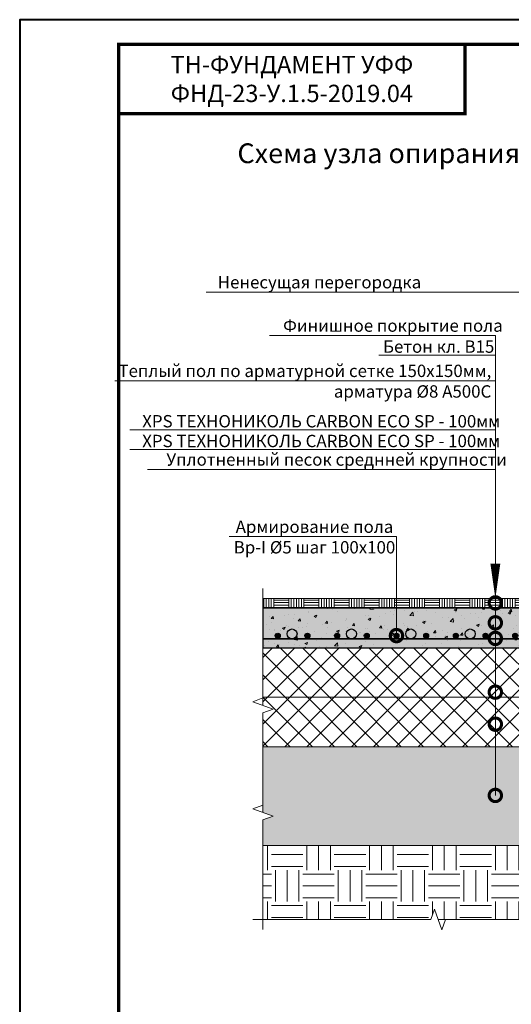
# Model space of a CAD drawing. Units: millimetres. Extents: x -131416 to 15549, y -33835 to 5820.
# Drawn here: x -344 to 650, y -18177 to -16185 of the extents above; entities that cross this region are included whole.
import ezdxf
from ezdxf import colors
from ezdxf.entities.mleader import LeaderData, LeaderLine
from ezdxf.enums import TextEntityAlignment as Align
from ezdxf.math import Vec2, Vec3

# ---------------------------------------------------------------- set-up
doc = ezdxf.new("R2010")
doc.units = ezdxf.units.MM
doc.layers.get('0').update_dxf_attribs({"lineweight": 30})
for name, color, linetype, lineweight in [('FP-XX-МАРКИ ПОМЕЩЕНИЙ', 250, 'Continuous', 25), ('TN-БЕТОН', 251, 'Continuous', 40), ('TN-ЗЕМЛЯ', 38, 'Земля', 30), ('TN-УТЕПЛИТЕЛЬ XPS', 8, 'Continuous', 15), ('ТН_Арматура', 7, 'Continuous', 25)]:
    doc.layers.add(name, color=color, linetype=linetype, lineweight=lineweight)
doc.layers.add('TN-АННТОТАЦИИ', color=7, linetype='Continuous', lineweight=20, true_color=0x000000)
doc.layers.add('TN-ТАБЛИЦЫ', color=7, linetype='Continuous', lineweight=40, true_color=0x000000)
doc.styles.get("Standard").update_dxf_attribs({"font": 'txt.shx'})
doc.styles.add('TN-Текст-Аннотативный', font='ZwIsocpeur.ttf')
doc.styles.add('ПТС-Текст', font='ZwIsocpeur.ttf')
doc.styles.add('ПТС-Текст-Аннотативный', font='ZwIsocpeur.ttf')
doc.linetypes.add('Земля', pattern='A,6,["/",Standard,S=3,R=0,X=0,Y=-3],2,["/",Standard,S=3,R=0,X=0,Y=-3],2,["/",Standard,S=3,R=0,X=0,Y=-3],6', length=16)

# ---------------------------------------------------------------- blocks, each defined once
blk = doc.blocks.new('*U57')
at = {"lineweight": 0, "ltscale": 100, "true_color": 0x000000}
h = blk.add_hatch(color=18, dxfattribs=at)
h.dxf.hatch_style = 1
edge = h.paths.add_edge_path()
edge.add_arc((30, 6.5), 5, 0, 360)
h = blk.add_hatch(color=18, dxfattribs=at)
h.dxf.hatch_style = 1
edge = h.paths.add_edge_path()
edge.add_arc((90, 6.5), 5, 0, 360)
h = blk.add_hatch(color=18, dxfattribs=at)
h.dxf.hatch_style = 1
edge = h.paths.add_edge_path()
edge.add_arc((150, 6.5), 5, 0, 360)
h = blk.add_hatch(color=18, dxfattribs=at)
h.dxf.hatch_style = 1
edge = h.paths.add_edge_path()
edge.add_arc((210, 6.5), 5, 0, 360)
h = blk.add_hatch(color=18, dxfattribs=at)
h.dxf.hatch_style = 1
edge = h.paths.add_edge_path()
edge.add_arc((270, 6.5), 5, 0, 360)
h = blk.add_hatch(color=18, dxfattribs=at)
h.dxf.hatch_style = 1
edge = h.paths.add_edge_path()
edge.add_arc((330, 6.5), 5, 0, 360)
h = blk.add_hatch(color=18, dxfattribs=at)
h.dxf.hatch_style = 1
edge = h.paths.add_edge_path()
edge.add_arc((390, 6.5), 5, 0, 360)
h = blk.add_hatch(color=18, dxfattribs=at)
h.dxf.hatch_style = 1
edge = h.paths.add_edge_path()
edge.add_arc((450, 6.5), 5, 0, 360)
h = blk.add_hatch(color=18, dxfattribs=at)
h.dxf.hatch_style = 1
edge = h.paths.add_edge_path()
edge.add_arc((510, 6.5), 5, 0, 360)
h = blk.add_hatch(color=18, dxfattribs=at)
h.dxf.hatch_style = 1
edge = h.paths.add_edge_path()
edge.add_arc((570, 6.5), 5, 0, 360)
h = blk.add_hatch(color=18, dxfattribs=at)
h.dxf.hatch_style = 1
edge = h.paths.add_edge_path()
edge.add_arc((630, 6.5), 5, 0, 360)
h = blk.add_hatch(color=18, dxfattribs=at)
h.dxf.hatch_style = 1
edge = h.paths.add_edge_path()
edge.add_arc((690, 6.5), 5, 0, 360)
h = blk.add_hatch(color=18, dxfattribs=at)
h.dxf.hatch_style = 1
edge = h.paths.add_edge_path()
edge.add_arc((750, 6.5), 5, 0, 360)
h = blk.add_hatch(color=18, dxfattribs=at)
h.dxf.hatch_style = 1
edge = h.paths.add_edge_path()
edge.add_arc((810, 6.5), 5, 0, 360)
h = blk.add_hatch(color=18, dxfattribs=at)
h.dxf.hatch_style = 1
edge = h.paths.add_edge_path()
edge.add_arc((870, 6.5), 5, 0, 360)
h = blk.add_hatch(color=18, dxfattribs=at)
h.dxf.hatch_style = 1
edge = h.paths.add_edge_path()
edge.add_arc((930, 6.5), 5, 0, 360)
h = blk.add_hatch(color=18, dxfattribs=at)
h.dxf.hatch_style = 1
edge = h.paths.add_edge_path()
edge.add_arc((990, 6.5), 5, 0, 360)
h = blk.add_hatch(color=18, dxfattribs=at)
h.dxf.hatch_style = 1
edge = h.paths.add_edge_path()
edge.add_arc((1050, 6.5), 5, 0, 360)
at = {"color": 7, "ltscale": 5, "transparency": 16777216, "const_width": 4}
blk.add_lwpolyline([(0, 0), (1083.2, 0)], dxfattribs=at)
at = {"color": 7, "ltscale": 100, "transparency": 16777216}
for centre in [(30, 6.5), (90, 6.5), (150, 6.5), (210, 6.5), (270, 6.5), (330, 6.5), (390, 6.5), (450, 6.5), (510, 6.5), (570, 6.5), (630, 6.5), (690, 6.5), (750, 6.5), (810, 6.5), (870, 6.5), (930, 6.5), (990, 6.5), (1050, 6.5)]:
    blk.add_circle(centre, 5, dxfattribs=at)
blk = doc.blocks.new('*U44')
blk.add_lwpolyline([(0, 0), (210, 0), (210, 297), (0, 297)], close=True)
at = {"const_width": 0.7}
blk.add_lwpolyline([(20, 5), (205, 5), (205, 292), (20, 292)], close=True, dxfattribs=at)
at = {"color": 0, "style": 'ПТС-Текст', "flags": 8}
for tag, p, height in [('ФОРМА6_001', (131.78, 11.28), 3.5), ('ФОРМАТ', (187, 1.5), 2.5)]:
    blk.add_attdef(tag, p, '', height=height, dxfattribs=at)
blk.add_attdef('ЛИСТ__', text='', height=2.5, dxfattribs=at).set_placement((200, 9.5), align=Align.MIDDLE_CENTER)
blk = doc.blocks.new('*U42')
at = {"lineweight": 13}
h = blk.add_hatch(dxfattribs=at)
h.set_pattern_fill('ANSI37', color=256, scale=10)
h.set_pattern_definition([(45, (62.717, 4), (-22.4506, 22.4506), []), (135, (62.717, 4), (-22.4506, -22.4506), [])])
h.paths.add_polyline_path([(1062.7, 104), (0, 104), (0, 4), (1062.7, 4)])
at = {"lineweight": 20}
blk.add_lwpolyline([(1062.7, 104), (0, 104), (0, 4), (1062.7, 4)], close=True, dxfattribs=at)
blk = doc.blocks.new('*U43')
at = {"lineweight": 13}
h = blk.add_hatch(dxfattribs=at)
h.set_pattern_fill('ANSI37', color=256, scale=10)
h.set_pattern_definition([(45, (62.717, 4), (-22.4506, 22.4506), []), (135, (62.717, 4), (-22.4506, -22.4506), [])])
h.paths.add_polyline_path([(1062.7, 104), (0, 104), (0, 4), (1062.7, 4)])
at = {"lineweight": 20}
blk.add_lwpolyline([(1062.7, 104), (0, 104), (0, 4), (1062.7, 4)], close=True, dxfattribs=at)
blk = doc.blocks.new('*U41')
at = {"lineweight": 0}
blk.add_wipeout([(490, -83), (490, -2016), (284, -2091), (696, -2241), (490, -2316), (490, -4182), (284, -4257), (696, -4407), (490, -4482), (490, -6497), (0, -6497), (0, -4482), (206, -4407), (-206, -4257), (0, -4182), (0, -2316), (206, -2241), (-206, -2091), (0, -2016), (0, -83)], dxfattribs=at).dxf.layer = 'FP-XX-МАРКИ ПОМЕЩЕНИЙ'
at = {"linetype": 'Continuous'}
blk.add_lwpolyline([(0, -6697), (0, -4482), (0, -4482), (206, -4407), (-206, -4257), (0, -4182), (0, -4182), (0, -2316), (206, -2241), (-206, -2091), (0, -2016), (0, 200)], dxfattribs=at)
blk = doc.blocks.new('*U62')
at = {"lineweight": 0}
blk.add_wipeout([(490, -83), (490, -3392), (284, -3467), (696, -3617), (490, -3692), (490, -6935), (284, -7010), (696, -7160), (490, -7235), (490, -10627), (0, -10627), (0, -7235), (206, -7160), (-206, -7010), (0, -6935), (0, -3692), (206, -3617), (-206, -3467), (0, -3392), (0, -83)], dxfattribs=at).dxf.layer = 'FP-XX-МАРКИ ПОМЕЩЕНИЙ'
at = {"linetype": 'Continuous'}
blk.add_lwpolyline([(0, -10827), (0, -7235), (0, -7235), (206, -7160), (-206, -7010), (0, -6935), (0, -6935), (0, -3692), (206, -3617), (-206, -3467), (0, -3392), (0, 200)], dxfattribs=at)
blk = doc.blocks.new('_DotSmall')
at = {"color": 0, "linetype": 'ByBlock', "const_width": 0.5}
blk.add_lwpolyline([(-0.0625, 0, 1), (0.0625, 0, 1)], format="xyb", close=True, dxfattribs=at)

msp = doc.modelspace()

# ---------------------------------------------------------------- hatches: boundary and pattern name
at = {"lineweight": 15, "transparency": 33554687}
h = msp.add_hatch(dxfattribs=at)
h.set_pattern_fill('AR-CONC', color=256, scale=0.3)
h.set_pattern_definition([(50, (-9065.84, -24201.79), (54.6554, -4.78173), [5.715, -62.865]), (355, (-9065.84, -24201.79), (-10.57303, 57.31705), [4.572, -50.29218]), (100.45144, (-9061.283, -24202.19), (44.08237, 52.53533), [4.857, -53.42707]), (46.1842, (-9065.84, -24186.55), (81.3237, -12.6127), [8.5725, -94.2975]), (96.63556, (-9059.06, -24187.6), (71.22124, 74.22784), [7.2855, -80.1407]), (351.18415, (-9065.84, -24186.55), (71.22124, 74.22784), [6.858, -75.4379]), (21, (-9058.22, -24190.36), (45.48432, -30.67956), [5.715, -62.865]), (326, (-9058.22, -24190.36), (18.5406, 55.2564), [4.572, -50.292]), (71.45144, (-9054.43, -24192.92), (64.02493, 24.57683), [4.857, -53.42698]), (37.5, (-9065.838, -24201.791), (0.92658, 25.366512), [0, -49.6824, 0, -51.054, 0, -50.4825]), (7.5, (-9065.838, -24201.79), (20.0459, 30.05417), [0, -29.1084, 0, -48.5394, 0, -19.2405]), (327.5, (-9082.83, -24201.791), (40.67718, -1.718623), [0, -19.05, 0, -59.436, 0, -78.867]), (317.5, (-9090.45, -24201.79), (44.43875, 7.62795), [0, -24.765, 0, -39.4716, 0, -56.007])])
h.paths.add_polyline_path([(147.7, -17455.7), (1210.6, -17455.7), (1210.4, -17375.7), (147.7, -17375.7)])
at = {"layer": 'TN-БЕТОН', "lineweight": 30, "transparency": 33554483}
h = msp.add_hatch(color=256, dxfattribs=at)
h.dxf.hatch_style = 1
h.paths.add_polyline_path([(147.7, -17455.7), (1210.6, -17455.7), (1210.4, -17375.7), (147.7, -17375.7)])
at = {"layer": 'TN-ЗЕМЛЯ', "transparency": 33554687}
h = msp.add_hatch(dxfattribs=at)
h.set_pattern_fill('AR-SAND', color=256, scale=0.5)
h.set_pattern_definition([(37.5, (-16789.516, -24184.44), (-0.800016, 24.470662), [0, -19.304, 0, -21.59, 0, -20.6375]), (7.5, (-16789.516, -24184.44), (22.476164, 35.841255), [0, -10.414, 0, -17.399, 0, -6.6675]), (327.5, (-16805.137, -24184.44), (39.549619, 0.07186), [0, -6.35, 0, -22.86, 0, -29.845]), (317.5, (-16805.137, -24184.44), (38.17782, 11.146466), [0, -3.175, 0, -14.986, 0, -17.145])])
h.paths.add_polyline_path([(147.7, -17655.7), (1210.4, -17655.7), (1210.4, -17855.7), (147.7, -17855.7)])
at = {"layer": 'TN-ЗЕМЛЯ', "linetype": 'ByBlock', "lineweight": 9, "transparency": 33554559}
h = msp.add_hatch(dxfattribs=at)
h.set_pattern_fill('EARTH', color=256, scale=10)
h.set_pattern_definition([(0, (-16789.516, -24184.44), (63.5, 63.5), [63.5, -63.5]), (0, (-16789.516, -24160.63), (63.5, 63.5), [63.5, -63.5]), (0, (-16789.516, -24136.815), (63.5, 63.5), [63.5, -63.5]), (90, (-16781.58, -24128.88), (-63.5, 63.5), [63.5, -63.5]), (90, (-16757.766, -24128.88), (-63.5, 63.5), [63.5, -63.5]), (90, (-16733.953, -24128.88), (-63.5, 63.5), [63.5, -63.5])])
h.paths.add_polyline_path([(147.7, -18005.4), (1210.2, -18005.4), (1210.2, -17855.7), (147.7, -17855.7)])

# ---------------------------------------------------------------- linework, layer by layer
for centre in [(206.7, -17427.5), (326.7, -17427.5), (446.7, -17427.5), (566.7, -17427.5)]:
    msp.add_circle(centre, 10)
at = {"layer": 'TN-АННТОТАЦИИ', "const_width": 2}
msp.add_lwpolyline([(617.5, -17285.3), (617.5, -17222.7)], dxfattribs=at)
at = {"layer": 'TN-АННТОТАЦИИ'}
msp.add_lwpolyline([(617.5, -17285.3, 20, 0, 0), (617.5, -17355.7, 0, 0, 0)], format="xyseb", dxfattribs=at)
at = {"layer": 'TN-БЕТОН', "lineweight": 30}
msp.add_lwpolyline([(147.7, -17455.7), (1210.6, -17455.7), (1210.4, -17375.7), (147.7, -17375.7)], close=True, dxfattribs=at)
at = {"layer": 'TN-ЗЕМЛЯ', "linetype": 'Continuous', "lineweight": 20}
for points in [[(147.7, -17655.7), (1210.4, -17655.7), (1210.4, -17855.7), (147.7, -17855.7)], [(147.7, -18005.4), (1210.2, -18005.4), (1210.2, -17855.7), (147.7, -17855.7)]]:
    msp.add_lwpolyline(points, close=True, dxfattribs=at)
at = {"layer": 'TN-ТАБЛИЦЫ', "color": 7, "const_width": 7}
msp.add_lwpolyline([(556.3, -16374.7), (-143.7, -16374.7), (-143.7, -16234.7), (556.3, -16234.7)], close=True, dxfattribs=at)

# ---------------------------------------------------------------- block references
at = {"layer": 'TN-ТАБЛИЦЫ', "color": 7, "xscale": 10, "yscale": 10, "zscale": 10}
msp.add_blockref('*U44', (-343.7, -19154.7), dxfattribs=at)
at = {"layer": 'TN-УТЕПЛИТЕЛЬ XPS', "ltscale": 100, "xscale": -1, "rotation": 180}
for name, p in [('*U42', (147.7, -17451.7)), ('*U43', (147.7, -17551.7))]:
    msp.add_blockref(name, p, dxfattribs=at)
at = {"layer": 'ТН_Арматура', "ltscale": 100}
msp.add_blockref('*U57', (147.7, -17437.5), dxfattribs=at)

# ---------------------------------------------------------------- texts
at = {"layer": 'TN-АННТОТАЦИИ', "color": 0, "insert": (206.3, -16304.7), "char_height": 35, "width": 700, "attachment_point": 5, "style": 'TN-Текст-Аннотативный'}
msp.add_mtext('ТН-ФУНДАМЕНТ УФФ\\P{\\C1;ФНД-23-У.1.5-2019.04}', dxfattribs=at)
at = {"layer": 'TN-АННТОТАЦИИ', "insert": (780.2, -16455), "char_height": 40, "width": 1606.745, "attachment_point": 5, "style": 'ПТС-Текст-Аннотативный'}
msp.add_mtext('{\\fISOCPEUR|b1|i0|c204|p34;\\C0;Схема узла опирания перегородки на стяжку пола.}', dxfattribs=at)

# ---------------------------------------------------------------- leaders
at = {"layer": 'TN-АННТОТАЦИИ'}
ml = msp.add_multileader_mtext('Standard', dxfattribs=at)
ml.set_content('Ненесущая перегородка', color=256, style='ПТС-Текст')
ml.set_leader_properties(color=256, linetype='ByLayer', lineweight=-1)
ml.set_arrow_properties(name='DOTSMALL')
ml.build(insert=Vec2(0, 0))
ml.multileader.update_dxf_attribs({"text_left_attachment_type": 6, "text_right_attachment_type": 6, "dogleg_length": 100, "arrow_head_size": 50, "scale": 10})
ctx = ml.context
ctx.base_point, ctx.scale, ctx.char_height, ctx.arrow_head_size, ctx.landing_gap_size, ctx.plane_origin = Vec3(75.9, -16735.9), 10, 25, 50, 0, Vec3(2559.1, -17792.4)
ctx.left_attachment, ctx.right_attachment, ctx.text_align_type = 6, 6, 1
notes = []
notes.append((ctx, [(1, (1, 1, 0), (456.6, -16735.9), (-1, 0), 8.18, [(1, [(766.3, -16735.9)], 0, [])])]))
ctx.mtext.insert, ctx.mtext.alignment, ctx.mtext.line_spacing_style, ctx.mtext.flow_direction = Vec3(262.1, -16703.4), 2, 2, 5
ml = msp.add_multileader_mtext('Standard', dxfattribs=at)
ml.set_content('Бетон кл. В15', color=256, style='ПТС-Текст')
ml.set_leader_properties(color=256, linetype='ByLayer', lineweight=-1)
ml.set_arrow_properties(name='DOTSMALL')
ml.build(insert=Vec2(0, 0))
ml.multileader.update_dxf_attribs({"text_left_attachment_type": 6, "text_right_attachment_type": 6, "dogleg_length": 100, "arrow_head_size": 50, "scale": 10})
ctx = ml.context
ctx.base_point, ctx.scale, ctx.char_height, ctx.arrow_head_size, ctx.landing_gap_size, ctx.plane_origin = Vec3(396.8, -16863.7), 10, 25, 50, 0, Vec3(2720, -17988.3)
ctx.left_attachment, ctx.right_attachment, ctx.text_align_type = 6, 6, 1
notes.append((ctx, [(1, (1, 1, 0), (617.5, -16863.7), (-1, 0), 8.18, [(1, [(617.5, -17405.1)], 0, [])])]))
ctx.mtext.insert, ctx.mtext.alignment, ctx.mtext.line_spacing_style, ctx.mtext.flow_direction = Vec3(503, -16833.7), 2, 2, 5
for ctx, leaders in notes:
    for number, flags, end, landing, length, lines in leaders:
        leader = LeaderData()
        leader.index, (leader.has_last_leader_line, leader.has_dogleg_vector, leader.attachment_direction) = number, flags
        leader.last_leader_point, leader.dogleg_vector, leader.dogleg_length = Vec3(end), Vec3(landing), length
        for number, points, colour, breaks in lines:
            line = LeaderLine()
            line.index, line.vertices, line.color, line.breaks = number, Vec3.list(points), colors.encode_raw_color(colour), breaks
            leader.lines.append(line)
        ctx.leaders.append(leader)

# ---------------------------------------------------------------- next in the draw order: block references
at = {"layer": 'TN-АННТОТАЦИИ', "xscale": 0.1, "yscale": 0.1, "zscale": 0.1, "rotation": 180}
msp.add_blockref('*U41', (147.7, -18005.4), dxfattribs=at)

# ---------------------------------------------------------------- next in the draw order: hatches: boundary and pattern name
at = {"layer": 'TN-БЕТОН', "lineweight": 20}
h = msp.add_hatch(dxfattribs=at)
h.set_pattern_fill('AR-PARQ1', color=256, scale=0.1)
h.set_pattern_definition([(90, (-9065.838, -24201.79), (-30.48, 30.48), [30.48, -30.48]), (90, (-9060.758, -24201.79), (-30.48, 30.48), [30.48, -30.48]), (90, (-9055.678, -24201.79), (-30.48, 30.48), [30.48, -30.48]), (90, (-9050.598, -24201.79), (-30.48, 30.48), [30.48, -30.48]), (90, (-9045.518, -24201.79), (-30.48, 30.48), [30.48, -30.48]), (90, (-9040.438, -24201.79), (-30.48, 30.48), [30.48, -30.48]), (90, (-9035.358, -24201.79), (-30.48, 30.48), [30.48, -30.48]), (0, (-9065.838, -24171.31), (30.48, -30.48), [30.48, -30.48]), (0, (-9065.838, -24166.23), (30.48, -30.48), [30.48, -30.48]), (0, (-9065.838, -24161.15), (30.48, -30.48), [30.48, -30.48]), (0, (-9065.838, -24156.07), (30.48, -30.48), [30.48, -30.48]), (0, (-9065.838, -24150.99), (30.48, -30.48), [30.48, -30.48]), (0, (-9065.838, -24145.91), (30.48, -30.48), [30.48, -30.48]), (0, (-9065.838, -24140.83), (30.48, -30.48), [30.48, -30.48])])
h.paths.add_polyline_path([(689.1, -17375.7), (147.7, -17375.7), (147.7, -17355.7), (689.1, -17355.7)])

# ---------------------------------------------------------------- next in the draw order: linework, layer by layer
msp.add_lwpolyline([(689.1, -17375.7), (147.7, -17375.7), (147.7, -17355.7), (689.1, -17355.7)], close=True, dxfattribs=at)

# ---------------------------------------------------------------- next in the draw order: block references
at = {"layer": 'TN-АННТОТАЦИИ', "xscale": -0.1, "yscale": 0.1, "zscale": 0.1, "rotation": 90}
msp.add_blockref('*U62', (147.7, -18005.4), dxfattribs=at)

# ---------------------------------------------------------------- next in the draw order: leaders
at = {"layer": 'TN-АННТОТАЦИИ'}
ml = msp.add_multileader_mtext('Standard', dxfattribs=at)
ml.set_content('Финишное покрытие пола', color=256, style='ПТС-Текст')
ml.set_leader_properties(color=256, linetype='ByLayer', lineweight=-1)
ml.set_arrow_properties(name='DOTSMALL')
ml.build(insert=Vec2(0, 0))
ml.multileader.update_dxf_attribs({"text_left_attachment_type": 6, "text_right_attachment_type": 6, "dogleg_length": 100, "arrow_head_size": 50, "scale": 10})
ctx = ml.context
ctx.base_point, ctx.scale, ctx.char_height, ctx.arrow_head_size, ctx.landing_gap_size, ctx.plane_origin = Vec3(211.8, -16823.7), 10, 25, 50, 0, Vec3(2720, -17948.3)
ctx.left_attachment, ctx.right_attachment, ctx.text_align_type = 6, 6, 1
notes = []
notes.append((ctx, [(1, (1, 1, 0), (617.5, -16823.7), (-1, 0), 8.18, [(1, [(617.5, -17364.8)], 0, [])])]))
ctx.mtext.insert, ctx.mtext.alignment, ctx.mtext.line_spacing_style, ctx.mtext.flow_direction = Vec3(410.5, -16791.2), 2, 2, 5
ml = msp.add_multileader_mtext('Standard', dxfattribs=at)
ml.set_content('Теплый пол по арматурной сетке 150х150мм,\\Pарматура %%C8 А500С', color=256, style='ПТС-Текст')
ml.set_leader_properties(color=256, linetype='ByLayer', lineweight=-1)
ml.set_arrow_properties(name='DOTSMALL')
ml.build(insert=Vec2(0, 0))
ml.multileader.update_dxf_attribs({"text_left_attachment_type": 6, "text_right_attachment_type": 6, "dogleg_length": 100, "arrow_head_size": 50, "scale": 10})
ctx = ml.context
ctx.base_point, ctx.scale, ctx.char_height, ctx.arrow_head_size, ctx.landing_gap_size, ctx.plane_origin = Vec3(-97, -16915.3), 10, 25, 50, 0, Vec3(2720, -18028.3)
ctx.left_attachment, ctx.right_attachment, ctx.text_align_type = 6, 6, 2
notes.append((ctx, [(1, (1, 1, 0), (617.5, -16915.3), (-1, 0), 8.18, [(1, [(617.5, -17436.7)], 0, [])])]))
ctx.mtext.insert, ctx.mtext.alignment, ctx.mtext.line_spacing_style, ctx.mtext.flow_direction = Vec3(609.3, -16882.8), 3, 2, 5
ml = msp.add_multileader_mtext('Standard', dxfattribs=at)
ml.set_content('XPS ТЕХНОНИКОЛЬ СARBON ECO SP - 100мм', color=256, style='ПТС-Текст')
ml.set_leader_properties(color=256, linetype='ByLayer', lineweight=-1)
ml.set_arrow_properties(name='DOTSMALL')
ml.build(insert=Vec2(0, 0))
ml.multileader.update_dxf_attribs({"text_left_attachment_type": 6, "text_right_attachment_type": 6, "dogleg_length": 100, "arrow_head_size": 50, "scale": 10})
ctx = ml.context
ctx.base_point, ctx.scale, ctx.char_height, ctx.arrow_head_size, ctx.landing_gap_size, ctx.plane_origin = Vec3(-78.2, -17014.7), 10, 25, 50, 0, Vec3(2720, -18068.3)
ctx.left_attachment, ctx.right_attachment, ctx.text_align_type = 6, 6, 1
notes.append((ctx, [(1, (1, 1, 0), (617.5, -17014.7), (-1, 0), 8.18, [(1, [(617.5, -17545.4)], 0, [])])]))
ctx.mtext.insert, ctx.mtext.alignment, ctx.mtext.line_spacing_style, ctx.mtext.flow_direction = Vec3(265.5, -16984.7), 2, 2, 5
ml = msp.add_multileader_mtext('Standard', dxfattribs=at)
ml.set_content('XPS ТЕХНОНИКОЛЬ СARBON ECO SP - 100мм', color=256, style='ПТС-Текст')
ml.set_leader_properties(color=256, linetype='ByLayer', lineweight=-1)
ml.set_arrow_properties(name='DOTSMALL')
ml.build(insert=Vec2(0, 0))
ml.multileader.update_dxf_attribs({"text_left_attachment_type": 6, "text_right_attachment_type": 6, "dogleg_length": 100, "arrow_head_size": 50, "scale": 10})
ctx = ml.context
ctx.base_point, ctx.scale, ctx.char_height, ctx.arrow_head_size, ctx.landing_gap_size, ctx.plane_origin = Vec3(-78.2, -17054.7), 10, 25, 50, 0, Vec3(2720, -18108.3)
ctx.left_attachment, ctx.right_attachment, ctx.text_align_type = 6, 6, 1
notes.append((ctx, [(1, (1, 1, 0), (617.5, -17054.7), (-1, 0), 8.18, [(1, [(617.5, -17610.2)], 0, [])])]))
ctx.mtext.insert, ctx.mtext.alignment, ctx.mtext.line_spacing_style, ctx.mtext.flow_direction = Vec3(265.5, -17024.7), 2, 2, 5
ml = msp.add_multileader_mtext('Standard', dxfattribs=at)
ml.set_content('Уплотненный песок среднней крупности', color=256, style='ПТС-Текст')
ml.set_leader_properties(color=256, linetype='ByLayer', lineweight=-1)
ml.set_arrow_properties(name='DOTSMALL')
ml.build(insert=Vec2(0, 0))
ml.multileader.update_dxf_attribs({"text_left_attachment_type": 6, "text_right_attachment_type": 6, "dogleg_length": 100, "arrow_head_size": 50, "scale": 10})
ctx = ml.context
ctx.base_point, ctx.scale, ctx.char_height, ctx.arrow_head_size, ctx.landing_gap_size, ctx.plane_origin = Vec3(-15.7, -17094.7), 10, 25, 50, 0, Vec3(2720, -18148.3)
ctx.left_attachment, ctx.right_attachment, ctx.text_align_type = 6, 6, 1
notes.append((ctx, [(1, (1, 1, 0), (617.5, -17094.7), (-1, 0), 8.18, [(1, [(617.5, -17754.4)], 0, [])])]))
ctx.mtext.insert, ctx.mtext.alignment, ctx.mtext.line_spacing_style, ctx.mtext.flow_direction = Vec3(296.8, -17062.2), 2, 2, 5
ml = msp.add_multileader_mtext('Standard', dxfattribs=at)
ml.set_content('Армирование пола\\PВр-I %%C5 шаг 100х100', color=256, style='ПТС-Текст')
ml.set_leader_properties(color=256, linetype='ByLayer', lineweight=-1)
ml.set_arrow_properties(name='DOTSMALL')
ml.build(insert=Vec2(0, 0))
ml.multileader.update_dxf_attribs({"text_left_attachment_type": 6, "text_right_attachment_type": 6, "dogleg_length": 100, "arrow_head_size": 50, "scale": 10})
ctx = ml.context
ctx.base_point, ctx.scale, ctx.char_height, ctx.arrow_head_size, ctx.landing_gap_size, ctx.plane_origin = Vec3(94.5, -17230.6), 10, 25, 50, 0, Vec3(2520.2, -18287.1)
ctx.left_attachment, ctx.right_attachment, ctx.text_align_type = 6, 6, 1
notes.append((ctx, [(1, (1, 1, 0), (417.7, -17230.6), (-1, 0), 8.18, [(1, [(417.7, -17431)], 0, [])])]))
ctx.mtext.insert, ctx.mtext.alignment, ctx.mtext.line_spacing_style, ctx.mtext.flow_direction = Vec3(252, -17198.1), 2, 2, 5
for ctx, leaders in notes:
    for number, flags, end, landing, length, lines in leaders:
        leader = LeaderData()
        leader.index, (leader.has_last_leader_line, leader.has_dogleg_vector, leader.attachment_direction) = number, flags
        leader.last_leader_point, leader.dogleg_vector, leader.dogleg_length = Vec3(end), Vec3(landing), length
        for number, points, colour, breaks in lines:
            line = LeaderLine()
            line.index, line.vertices, line.color, line.breaks = number, Vec3.list(points), colors.encode_raw_color(colour), breaks
            leader.lines.append(line)
        ctx.leaders.append(leader)

doc.saveas('drawing.dxf')
